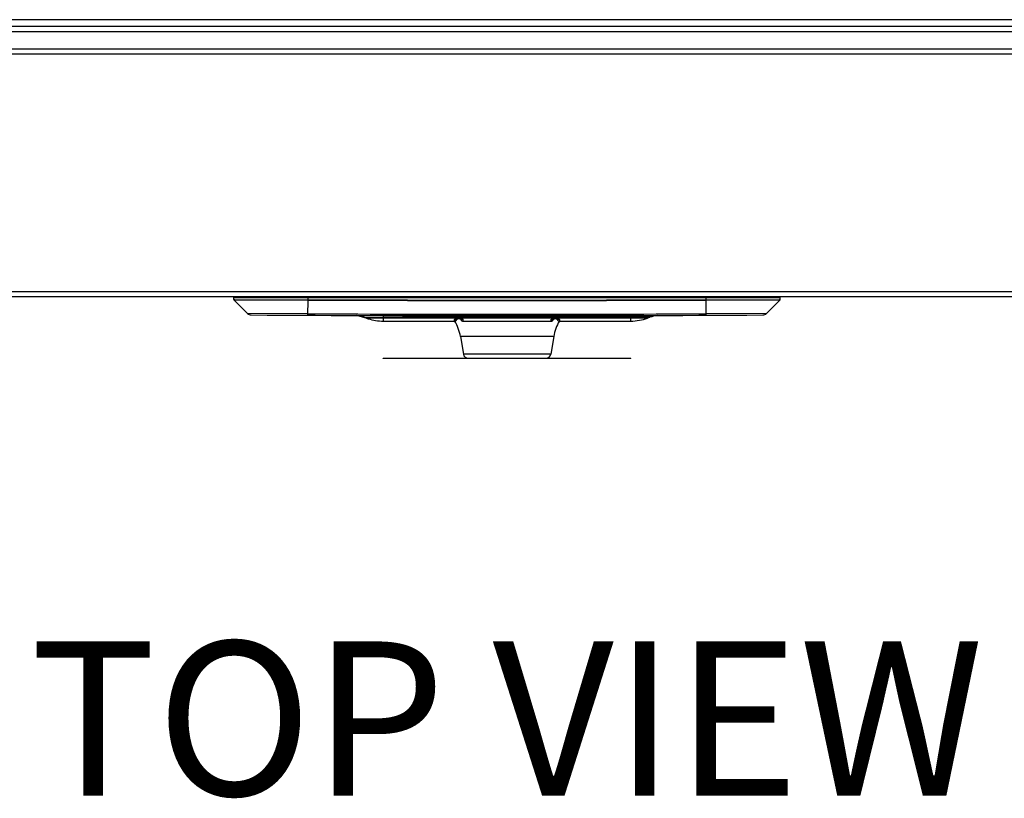
# Model space of a CAD drawing. Units: inches. Extents: x 1042 to 1170, y 70 to 175.
# Drawn here: x 1074 to 1082, y 147 to 153 of the extents above; entities that cross this region are included whole.
import ezdxf
from ezdxf.enums import TextEntityAlignment as Align

# ---------------------------------------------------------------- set-up
doc = ezdxf.new("R2010")
doc.units = ezdxf.units.IN
doc.layers.get('0').update_dxf_attribs({"linetype": 'CONTINUOUS'})
doc.layers.add('Text', color=9, linetype='CONTINUOUS')
doc.styles.get("Standard").update_dxf_attribs({"font": 'arial.ttf', "width": 0.8})

msp = doc.modelspace()

# ---------------------------------------------------------------- linework, layer by layer
at = {"linetype": 'Continuous'}
for p, q in [((1083.56321, 153.17169), (1071.89029, 153.17169)), ((1083.56321, 153.11666), (1071.89029, 153.11666)), ((1071.89029, 153.07736), (1083.56321, 153.07736)), ((1071.85903, 152.9398), (1083.59447, 152.9398)), ((1071.82184, 152.9005), (1083.63166, 152.9005)), ((1070.57365, 151.01397), (1084.87985, 151.01397)), ((1070.57365, 150.97466), (1084.87985, 150.97466)), ((1075.60833, 150.97466), (1075.60833, 150.96484)), ((1076.49068, 150.97073), (1075.82961, 150.97073)), ((1076.15857, 150.97073), (1076.15857, 150.96484)), ((1077.26337, 150.97073), (1076.58815, 150.97073)), ((1077.98576, 150.97073), (1077.27987, 150.97073)), ((1078.21293, 150.97073), (1078.0506, 150.97073)), ((1079.00881, 150.97073), (1078.30213, 150.97073)), ((1079.7591, 150.97073), (1079.09802, 150.97073)), ((1079.29493, 150.97073), (1079.29493, 150.96484)), ((1079.84517, 150.97466), (1079.84517, 150.96484)), ((1075.55724, 150.96484), (1079.89626, 150.96484)), ((1075.55724, 150.95009), (1075.55724, 150.96484)), ((1075.55724, 150.95009), (1075.56425, 150.95006)), ((1075.55755, 150.94856), (1075.55786, 150.94798)), ((1075.55838, 150.94732), (1075.56067, 150.9473)), ((1075.55838, 150.94731), (1075.667, 150.83813)), ((1075.56067, 150.9473), (1076.14677, 150.94515)), ((1075.56425, 150.95006), (1076.14678, 150.94793)), ((1076.14628, 150.82447), (1076.14677, 150.94515)), ((1076.14678, 150.94793), (1076.14678, 150.96484)), ((1076.14678, 150.94793), (1076.14678, 150.9456)), ((1079.30672, 150.94793), (1079.30672, 150.96484)), ((1079.30672, 150.94793), (1079.88811, 150.95005)), ((1079.30672, 150.94793), (1079.30672, 150.9456)), ((1079.30673, 150.94515), (1079.89512, 150.94732)), ((1079.30721, 150.82447), (1079.30673, 150.94515)), ((1079.89512, 150.94732), (1079.7865, 150.83813)), ((1079.88811, 150.95005), (1079.89617, 150.95008)), ((1079.89599, 150.94867), (1079.89618, 150.94935)), ((1079.89617, 150.95008), (1079.89626, 150.95009)), ((1079.89626, 150.95009), (1079.89626, 150.96484)), ((1076.14634, 150.83598), (1075.667, 150.83813)), ((1076.74418, 150.82256), (1076.74418, 150.77815)), ((1078.70932, 150.77815), (1078.70932, 150.82256)), ((1079.7865, 150.83813), (1079.30716, 150.83598)), ((1076.61021, 150.80169), (1076.61059, 150.80155)), ((1076.74418, 150.80169), (1076.61605, 150.80174)), ((1076.74418, 150.80312), (1076.61686, 150.80316)), ((1077.31016, 150.77798), (1077.31015, 150.79021)), ((1077.32336, 150.79609), (1077.32339, 150.79611)), ((1077.32344, 150.79613), (1077.32366, 150.79623)), ((1077.3239, 150.79633), (1077.32422, 150.79646)), ((1077.3246, 150.79659), (1077.32517, 150.79679)), ((1077.32806, 150.78955), (1077.32805, 150.79758)), ((1077.34059, 150.79765), (1077.34059, 150.79915)), ((1077.34059, 150.79765), (1077.34649, 150.79765)), ((1077.34649, 150.79916), (1077.34649, 150.79765)), ((1077.35903, 150.79348), (1077.35902, 150.78957)), ((1077.35903, 150.79752), (1077.35903, 150.79348)), ((1077.3624, 150.79665), (1077.36286, 150.79648)), ((1077.36344, 150.79625), (1077.36356, 150.79619)), ((1077.37694, 150.79024), (1077.37694, 150.77802)), ((1078.07656, 150.77802), (1078.07657, 150.79024)), ((1078.08977, 150.79611), (1078.09, 150.79622)), ((1078.09024, 150.79632), (1078.09056, 150.79645)), ((1078.09097, 150.7966), (1078.09146, 150.79677)), ((1078.09447, 150.78957), (1078.09448, 150.79755)), ((1078.10701, 150.79765), (1078.10702, 150.79915)), ((1078.10701, 150.79765), (1078.11291, 150.79765)), ((1078.11291, 150.79915), (1078.11291, 150.79765)), ((1078.12544, 150.7975), (1078.12544, 150.78955)), ((1078.12987, 150.79622), (1078.12999, 150.79616)), ((1078.14334, 150.79021), (1078.14335, 150.77798)), ((1078.09712, 150.65574), (1077.35638, 150.65574)), ((1077.35638, 150.65574), (1077.37973, 150.5162)), ((1078.09712, 150.65574), (1078.07377, 150.5162)), ((1078.07377, 150.5162), (1077.37973, 150.5162)), ((1076.74418, 150.48338), (1078.70932, 150.48338)), ((1076.74418, 150.48141), (1076.74418, 150.48338)), ((1078.70932, 150.48141), (1076.74418, 150.48141)), ((1077.44602, 150.48338), (1077.44602, 150.48141)), ((1077.53024, 150.48141), (1077.53024, 150.48338)), ((1077.92326, 150.48141), (1077.92326, 150.48338)), ((1078.00748, 150.48141), (1078.00748, 150.48338)), ((1078.70932, 150.48141), (1078.70932, 150.48338))]:
    msp.add_line(p, q, dxfattribs=at)
for points in [[(1075.55724, 150.95009), (1075.55732, 150.94928), (1075.55755, 150.94856)], [(1075.55786, 150.94798), (1075.5579, 150.9479), (1075.55838, 150.94731)], [(1079.89566, 150.94801), (1079.89571, 150.94808), (1079.89599, 150.94867)], [(1079.89618, 150.94935), (1079.89621, 150.94945), (1079.89626, 150.95009)], [(1076.53487, 150.82317), (1076.54032, 150.822), (1076.54926, 150.81994), (1076.55835, 150.81769), (1076.56759, 150.81524), (1076.57696, 150.81257), (1076.58647, 150.8097), (1076.59609, 150.80659), (1076.60634, 150.80307)], [(1076.74418, 150.77815), (1077.06678, 150.77793), (1077.31016, 150.77798)], [(1077.31016, 150.77798), (1077.31209, 150.77808), (1077.31472, 150.77852), (1077.31721, 150.77929), (1077.31953, 150.78037), (1077.32167, 150.78171), (1077.32357, 150.78328), (1077.32525, 150.78506), (1077.32665, 150.78697), (1077.32779, 150.78898), (1077.32806, 150.78955)], [(1077.32353, 150.7962), (1077.32343, 150.79613), (1077.32336, 150.79609), (1077.32359, 150.7962), (1077.32415, 150.79643), (1077.32503, 150.79675), (1077.32622, 150.79711), (1077.3277, 150.79751), (1077.32944, 150.79789), (1077.33143, 150.79826)], [(1077.32806, 150.78955), (1077.32859, 150.79061), (1077.32973, 150.79232), (1077.33111, 150.79386)], [(1077.33111, 150.79386), (1077.33272, 150.79517), (1077.33451, 150.79623), (1077.33645, 150.79701), (1077.33849, 150.79748), (1077.34059, 150.79765)], [(1077.33143, 150.79826), (1077.33361, 150.79858), (1077.33597, 150.79885), (1077.33847, 150.79905), (1077.34107, 150.79918), (1077.34372, 150.79922), (1077.34638, 150.79917), (1077.349, 150.79904), (1077.35153, 150.79882), (1077.35393, 150.79854), (1077.35613, 150.79819), (1077.35811, 150.79781), (1077.35984, 150.79741), (1077.36127, 150.79702), (1077.3624, 150.79665)], [(1077.34649, 150.79765), (1077.34863, 150.79748), (1077.35067, 150.797), (1077.3526, 150.79622), (1077.35439, 150.79516), (1077.35599, 150.79384)], [(1077.35599, 150.79384), (1077.35737, 150.79231), (1077.3585, 150.7906), (1077.35902, 150.78957)], [(1077.35902, 150.78957), (1077.35912, 150.78935), (1077.36018, 150.78739), (1077.3615, 150.7855), (1077.36308, 150.78372), (1077.36493, 150.7821), (1077.36703, 150.78069), (1077.36937, 150.77953), (1077.37191, 150.77867), (1077.37461, 150.77815), (1077.37694, 150.77802)], [(1077.36226, 150.7967), (1077.36292, 150.79646), (1077.36344, 150.79625)], [(1077.37694, 150.77802), (1077.72538, 150.77815), (1078.07656, 150.77802)], [(1078.07656, 150.77802), (1078.07895, 150.77816), (1078.08179, 150.77872), (1078.08452, 150.77969), (1078.08707, 150.78106), (1078.08939, 150.78277), (1078.09143, 150.78481), (1078.09315, 150.78711), (1078.09447, 150.78957)], [(1078.08979, 150.79612), (1078.08989, 150.79617), (1078.09039, 150.79639), (1078.09125, 150.7967), (1078.09247, 150.79709), (1078.09402, 150.7975), (1078.09589, 150.79792), (1078.09803, 150.7983), (1078.1004, 150.79864), (1078.10296, 150.79892), (1078.10563, 150.7991), (1078.10836, 150.7992), (1078.11108, 150.79921), (1078.11375, 150.79913), (1078.11632, 150.79896), (1078.11875, 150.79872), (1078.12101, 150.79843), (1078.12309, 150.79808), (1078.12494, 150.7977), (1078.12656, 150.79731), (1078.1279, 150.79693), (1078.12895, 150.79658), (1078.12938, 150.79642)], [(1078.09447, 150.78957), (1078.09499, 150.7906), (1078.09612, 150.79231), (1078.0975, 150.79384), (1078.09911, 150.79516), (1078.1009, 150.79622), (1078.10283, 150.797), (1078.10487, 150.79748), (1078.10701, 150.79765)], [(1078.11291, 150.79765), (1078.11502, 150.79748), (1078.11706, 150.79701), (1078.11899, 150.79623), (1078.12078, 150.79517), (1078.12239, 150.79385), (1078.12377, 150.79232), (1078.12491, 150.7906), (1078.12544, 150.78955)], [(1078.12544, 150.78955), (1078.12678, 150.78707), (1078.12851, 150.78476), (1078.13055, 150.78272), (1078.13288, 150.78101), (1078.13543, 150.77965), (1078.13815, 150.77868), (1078.14099, 150.77812), (1078.14334, 150.77798)], [(1078.12873, 150.79665), (1078.12933, 150.79644), (1078.12987, 150.79622)], [(1078.14334, 150.77798), (1078.38497, 150.77793), (1078.70932, 150.77815)]]:
    msp.add_lwpolyline(points, dxfattribs=at)
for centre, radius, start, end in [((1075.56117, 150.95009), 0.00393, 180, 224.850698), ((1077.72675, 543.84888), 392.9069, 269.7695989, 270.2304011), ((1077.72675, 543.84888), 392.90412, 269.769598, 270.230402), ((1079.89233, 150.95009), 0.00393, 315.149302, 360), ((1075.69487, 150.86585), 0.0393, 224.850697, 269.70376), ((1077.72675, 543.84888), 393.02759, 269.7037598, 270.2962402), ((1077.72675, 543.84888), 393.01608, 269.7695989, 270.2304011), ((1076.41794, 150.27105), 0.56439, 70.502821, 78.058353), ((1079.03543, 150.27153), 0.5639, 101.947139, 107.971884), ((1079.75863, 150.86585), 0.0393, 270.29624, 315.149303), ((1076.41868, 150.2734), 0.56194, 70.071115, 70.493731), ((1076.74418, 151.17119), 0.39304, 250.128933, 250.625441), ((1076.74419, 151.17121), 0.39307, 250.62544, 251.174876), ((1076.74419, 151.1712), 0.39305, 251.17487, 252.259289), ((1076.74455, 151.17352), 0.39537, 252.312113, 269.947123), ((1077.00751, 150.59736), 0.35372, 9.5, 30.744777), ((1077.34227, 150.7184), 0.08187, 97.44731, 99.085677), ((1077.34619, 150.72623), 0.07393, 77.990631, 80.938884), ((1078.44599, 150.59736), 0.35372, 149.253027, 170.5), ((1078.11198, 150.72317), 0.07704, 79.053807, 81.457133), ((1078.7088, 151.17412), 0.39597, 270.074854, 289.854166), ((1079.03539, 150.27183), 0.56361, 108.54587, 109.928835), ((1079.03538, 150.27187), 0.56357, 107.977079, 108.545861), ((1077.4185, 150.52268), 0.0393, 189.5, 270), ((1078.035, 150.52268), 0.0393, 270, 350.5)]:
    msp.add_arc(centre, radius, start, end, dxfattribs=at)
for points, knots in [([(1076.74418, 150.81045), (1076.90794, 150.81054), (1077.23547, 150.81078), (1077.72675, 150.81205), (1078.21803, 150.81132), (1078.54556, 150.81144), (1078.70932, 150.81153)], [0, 0, 0, 0, 0.2499998, 0.5000002, 0.7500003, 1, 1, 1, 1]), ([(1076.607, 150.80311), (1076.60683, 150.80311), (1076.60663, 150.80305), (1076.60635, 150.80313), (1076.60631, 150.80308)], [0, 0, 0, 0, 0.7418747, 1, 1, 1, 1]), ([(1076.61686, 150.80316), (1076.61568, 150.80316), (1076.61239, 150.80315), (1076.6091, 150.80314), (1076.607, 150.80311)], [0, 0, 0, 0, 0.3589803, 1, 1, 1, 1]), ([(1076.61605, 150.80174), (1076.61521, 150.80174), (1076.61378, 150.8017), (1076.61192, 150.80178), (1076.61088, 150.80161), (1076.61031, 150.80177), (1076.61021, 150.80169)], [0, 0, 0, 0, 0.4321037, 0.7439762, 0.9338527, 1, 1, 1, 1]), ([(1076.74418, 150.80819), (1076.90794, 150.80816), (1077.23547, 150.8082), (1077.72675, 150.8091), (1078.21803, 150.8085), (1078.54556, 150.80867), (1078.70932, 150.80881)], [0, 0, 0, 0, 0.2499998, 0.5000001, 0.7500002, 1, 1, 1, 1]), ([(1076.74418, 150.80312), (1077.0717, 150.80286), (1077.72675, 150.8036), (1078.3818, 150.80293), (1078.70932, 150.80322)], [0, 0, 0, 0, 0.5, 1, 1, 1, 1]), ([(1077.31015, 150.79021), (1077.31015, 150.79114), (1077.31176, 150.79338), (1077.31814, 150.79691), (1077.32453, 150.79846), (1077.32935, 150.79924)], [0, 0, 0, 0, 0.1277038, 0.3352027, 1, 1, 1, 1]), ([(1077.33166, 150.79957), (1077.33823, 150.80043), (1077.34706, 150.80061), (1077.35574, 150.79957), (1077.35783, 150.79924)], [0, 0, 0, 0, 0.7574065, 1, 1, 1, 1]), ([(1077.36157, 150.79854), (1077.36547, 150.79771), (1077.37074, 150.79635), (1077.37694, 150.79224), (1077.37694, 150.79024)], [0, 0, 0, 0, 0.6659542, 1, 1, 1, 1]), ([(1078.07657, 150.79024), (1078.07657, 150.79121), (1078.07826, 150.79352), (1078.08493, 150.79707), (1078.09158, 150.79864), (1078.0966, 150.79938)], [0, 0, 0, 0, 0.1262865, 0.3340783, 1, 1, 1, 1]), ([(1078.0966, 150.79938), (1078.09877, 150.7997), (1078.10768, 150.80065), (1078.11673, 150.80036), (1078.12342, 150.79935)], [0, 0, 0, 0, 0.2450512, 1, 1, 1, 1]), ([(1078.12661, 150.7988), (1078.13084, 150.79798), (1078.13648, 150.79661), (1078.14334, 150.79235), (1078.14334, 150.79021)], [0, 0, 0, 0, 0.6686587, 1, 1, 1, 1]), ([(1078.84989, 150.80821), (1078.84224, 150.8083), (1078.79538, 150.80859), (1078.74853, 150.80869), (1078.70932, 150.80881)], [0, 0, 0, 0, 0.1632749, 1, 1, 1, 1]), ([(1078.84329, 150.80169), (1078.84313, 150.80185), (1078.84208, 150.80152), (1078.8403, 150.80187), (1078.83701, 150.80171), (1078.83262, 150.8018), (1078.827, 150.80178), (1078.81732, 150.80181), (1078.80274, 150.80181), (1078.78272, 150.80181), (1078.75987, 150.8018), (1078.73509, 150.8018), (1078.71802, 150.80179), (1078.70932, 150.80179)], [0, 0, 0, 0, 0.0050459, 0.0196306, 0.0435737, 0.0766928, 0.1187475, 0.1692658, 0.2935747, 0.4450448, 0.6177557, 0.8052162, 1, 1, 1, 1]), ([(1078.86144, 150.80792), (1078.86147, 150.80816), (1078.8605, 150.8079), (1078.85974, 150.80809), (1078.85768, 150.80806), (1078.85447, 150.80818), (1078.85156, 150.8082), (1078.84989, 150.80821)], [0, 0, 0, 0, 0.0634656, 0.1425248, 0.2527897, 0.565762, 1, 1, 1, 1])]:
    msp.add_open_spline(points, degree=3, knots=knots, dxfattribs=at)
for points in [[(1077.31015, 150.79021), (1077.31548, 150.79021), (1077.32122, 150.79266), (1077.32482, 150.7966)], [(1077.37694, 150.79024), (1077.37161, 150.79024), (1077.36586, 150.79269), (1077.36226, 150.79662)], [(1078.07657, 150.79024), (1078.08191, 150.79024), (1078.08765, 150.79269), (1078.09126, 150.79663)], [(1078.14334, 150.79021), (1078.13801, 150.79021), (1078.13227, 150.79266), (1078.12866, 150.7966)]]:
    msp.add_open_spline(points, degree=3, dxfattribs=at)

# ---------------------------------------------------------------- texts
at = {"layer": 'Text'}
msp.add_text('%%UTOP VIEW', height=1.2243889, dxfattribs=at).set_placement((1077.72675, 147.62204), align=Align.MIDDLE_CENTER)

doc.saveas('drawing.dxf')
